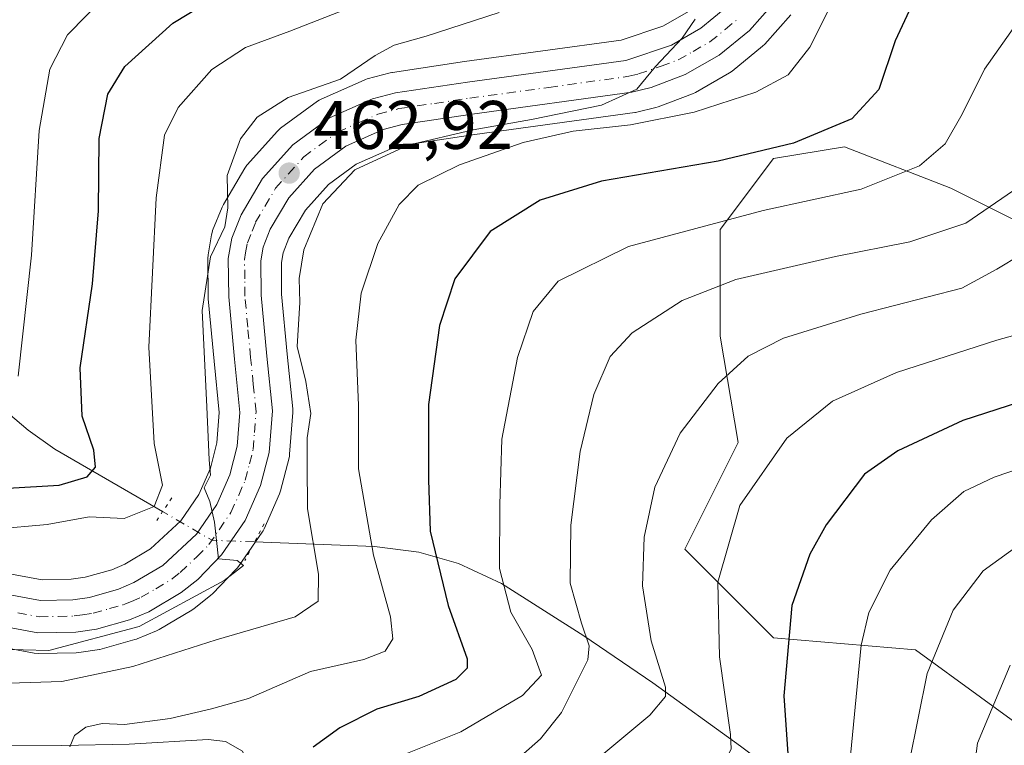
# Model space of a CAD drawing. Units: metres. Extents: x 616970 to 620401, y 4771076 to 4773448.
# Drawn here: x 619748 to 619892, y 4772100 to 4772206 of the extents above; entities that cross this region are included whole.
import ezdxf

# ---------------------------------------------------------------- set-up
doc = ezdxf.new("R2010")
doc.units = ezdxf.units.M
doc.header["$MEASUREMENT"] = 0
doc.linetypes.add('DGN Style 4', pattern=[2.6384748266838614, 1.318413404963828, -0.6592067024819142, 0.001648016756204785, -0.6592067024819142])
doc.linetypes.add('DGN Style 5', pattern=[1.1536117293433497, 0.4944050268614355, -0.6592067024819142])
for name, color, linetype, lineweight in [('Arbolado forestal CxS', 92, 'Continuous', 0), ('Camino Cxs', 7, 'Continuous', 0), ('Carretera de calzada única Cxs', 7, 'Continuous', 13), ('Carretera de calzada única eje', 7, 'DGN Style 4', 0), ('Corriente natural lineal', 142, 'Continuous', 13), ('Corriente natural lineal oculto', 9, 'DGN Style 4', 13), ('Curva de nivel maestra', 30, 'Continuous', 30), ('Curva de nivel normal', 30, 'Continuous', 0), ('Núcleo urbano CxS', 7, 'Continuous', 0), ('Pastizal CxS', 92, 'Continuous', 0), ('Puente lineal', 2, 'DGN Style 5', 0), ('Punto de cota en terreno', 7, 'Continuous', 0), ('Rótulo de punto de cota en terreno', 7, 'Continuous', 0)]:
    doc.layers.add(name, color=color, linetype=linetype, lineweight=lineweight)
doc.styles.add('Style-Arial', font='txt')

# ---------------------------------------------------------------- blocks, each defined once
blk = doc.blocks.new('*U13')
at = {"layer": 'Arbolado forestal CxS', "color": 92, "linetype": 'Continuous', "lineweight": 0}
for points in [[(619896.0399000002, 4772175.260500001, 486.554999999993), (619883.9534999998, 4772181.303900001, 480.8105999999971), (619868.4139, 4772187.347300001, 475.1052999999956), (619858.0538999997, 4772185.6209, 474.3460000000051), (619850.2839000003, 4772175.2609, 479.3025000000052), (619850.2836999996, 4772159.721100001, 486.5852000000014), (619852.8737000005, 4772144.181500001, 491.8285999999935), (619845.1037, 4772128.6415, 491.5801000000066), (619858.0531000001, 4772115.6919, 498.0847000000067), (619878.7726999996, 4772113.9649, 507.6484000000055), (619897.7659, 4772100.151500001, 518.2602000000043)], [(619743.8107000003, 4772114.642700001, 458.678899999999), (619750.0998999998, 4772113.449300001, 459.0200999999943), (619750.6699000001, 4772113.4005, 459.0547999999981), (619756.2297, 4772113.510700001, 459.7440999999963), (619756.6123000003, 4772113.5429, 459.7989999999991), (619759.6322999997, 4772113.992900001, 460.0644999999931), (619759.7111000001, 4772114.005700001, 460.0697999999975), (619760.0062999995, 4772114.0733, 460.0813000000053), (619764.8163000002, 4772115.433300001, 460.2494000000006), (619765.0261000004, 4772115.5011, 460.2543000000006), (619765.1580999997, 4772115.5527, 460.2523999999976), (619767.9781, 4772116.7327, 460.0982999999979), (619768.3367, 4772116.911699999, 460.0620000000054), (619773.1133000003, 4772119.751499999, 460.1555999999982), (619773.4420999996, 4772119.9779, 460.1692000000039), (619775.8421, 4772121.877900001, 459.9992000000057), (619775.9084999999, 4772121.9319, 459.9885000000068), (619776.1253000004, 4772122.133099999, 459.9434000000037), (619779.6052999999, 4772125.6931, 460.0899999999965), (619779.7583, 4772125.8617, 460.0973999999987), (619779.9332999998, 4772126.0921, 460.103099999993), (619783.3932999996, 4772131.132099999, 460.5767000000051), (619783.5181, 4772131.3301, 460.6165000000037), (619783.6621000003, 4772131.613299999, 460.664300000004), (619785.9121000003, 4772136.683300001, 461.4842000000062), (619785.9890999999, 4772136.874100001, 461.5121000000072), (619786.0755000003, 4772137.1527, 461.5461000000069), (619787.3154999996, 4772141.9727, 461.8923000000068), (619787.3645000001, 4772142.199100001, 461.902900000001), (619787.4008999999, 4772142.484300001, 461.9109000000026), (619787.8809000002, 4772148.574300001, 462.7234999999928), (619787.8901000004, 4772148.8101, 462.7559999999939), (619787.8744999999, 4772149.1161, 462.7814000000071), (619787.0557000004, 4772157.1043, 463.3111999999965), (619786.2289000005, 4772165.843699999, 462.9688000000024), (619786.1920999996, 4772170.4475, 462.9220999999961), (619786.4341000002, 4772171.8643, 462.9324000000051), (619787.2821000004, 4772173.996099999, 462.9940999999963), (619789.7115000002, 4772178.1173, 463.3847999999998), (619793.0719, 4772181.8519, 463.4640000000073), (619797.1321, 4772184.819300001, 463.9872000000032), (619802.0824999996, 4772187.022500001, 463.7354999999953), (619804.4276999999, 4772187.647299999, 463.8898999999947), (619814.4530999997, 4772189.130100001, 465.2851999999984), (619837.7972999997, 4772192.3279, 466.218399999998), (619837.9111000003, 4772192.345699999, 466.2069999999949), (619838.1127000004, 4772192.388499999, 466.1766999999964), (619840.8926999997, 4772193.078500001, 466.0332999999956), (619841.2159000002, 4772193.178500001, 466.0200999999943), (619846.2357000001, 4772195.085700001, 466.0913), (619846.6590999998, 4772195.285700001, 466.0754000000015), (619851.6145000001, 4772198.118899999, 465.6144000000059), (619852.0153000001, 4772198.394500001, 465.6350999999996), (619856.4619000005, 4772202.018300001, 465.9409000000014), (619856.7889, 4772202.333100001, 465.9100999999937), (619860.5888999999, 4772206.5931, 466.4475999999996)], [(619845.7346999999, 4772207.1207, 464.2918000000063), (619841.9077000003, 4772204.931299999, 463.6111999999994), (619835.8157000003, 4772202.894500001, 463.3065999999963), (619812.9266999997, 4772199.770099999, 461.6690999999992), (619802.4093000004, 4772198.2075, 460.5972000000039), (619802.3290999997, 4772198.194499999, 460.5866999999998), (619802.0777000004, 4772198.138900001, 460.5632999999943), (619798.7377000004, 4772197.2489, 460.242499999993), (619798.4841, 4772197.1691, 460.2206000000006), (619798.2921000002, 4772197.091700001, 460.2139000000025), (619792.0120999999, 4772194.301700001, 460.2217999999993), (619791.7301000003, 4772194.158100001, 460.216499999995), (619791.4634999996, 4772193.9847, 460.2321999999986), (619786.0834999997, 4772190.0647, 460.3179999999993), (619785.9216999998, 4772189.938300001, 460.3123999999953), (619785.6161000002, 4772189.6425, 460.3221000000049), (619781.2061000001, 4772184.7225, 459.9826999999932), (619781.1419000002, 4772184.648499999, 459.9691000000021), (619780.8535000002, 4772184.239900001, 459.9257000000071), (619777.7276999997, 4772178.920100001, 459.0755000000063), (619777.5380999995, 4772178.5327, 459.0194999999949), (619776.1580999997, 4772175.112700001, 458.6303999999946), (619776.1211000001, 4772175.016100001, 458.6196000000054), (619775.9842999997, 4772174.503699999, 458.5975000000035), (619775.4830999998, 4772171.576500001, 458.5987000000023), (619775.4401000004, 4772171.054099999, 458.6122999999934), (619775.5003000004, 4772165.408100001, 458.9088000000047), (619775.5131000001, 4772165.1611, 458.9158000000025), (619776.3642999995, 4772156.0485, 459.483699999997), (619777.1281000003, 4772148.5557, 459.6588000000047), (619776.7799000005, 4772144.146299999, 459.1652000000031), (619775.8268999998, 4772140.448899999, 458.3502000000008), (619774.1299000002, 4772136.6193, 457.2767000000022), (619771.4933000002, 4772132.7797, 456.5868000000046), (619767.0817, 4772128.6657, 457.1478999999963), (619763.3158999998, 4772126.434699999, 457.9333000000043), (619761.4234999996, 4772125.635700001, 457.9823999999935), (619757.5641000001, 4772124.540899999, 457.9511000000057), (619755.5137, 4772124.2455, 457.8029999999999), (619751.2770999996, 4772124.156099999, 457.4532999999938), (619746.2647000002, 4772125.094699999, 456.9133000000002)]]:
    blk.add_polyline3d(points, dxfattribs=at)
blk = doc.blocks.new('*U19')
at = {"layer": 'Pastizal CxS', "color": 92, "linetype": 'Continuous', "lineweight": 0}
blk.add_polyline3d([(619897.7659, 4772100.151500001, 518.2602000000043), (619878.7726999996, 4772113.9649, 507.6484000000055), (619858.0531000001, 4772115.6919, 498.0847000000067), (619845.1037, 4772128.6415, 491.5801000000066), (619852.8737000005, 4772144.181500001, 491.8285999999935), (619850.2836999996, 4772159.721100001, 486.5852000000014), (619850.2839000003, 4772175.2609, 479.3025000000052), (619858.0538999997, 4772185.6209, 474.3460000000051), (619868.4139, 4772187.347300001, 475.1052999999956), (619883.9534999998, 4772181.303900001, 480.8105999999971), (619896.0399000002, 4772175.260500001, 486.554999999993)], dxfattribs=at)
blk = doc.blocks.new('5PATER')
at = {"layer": 'Punto de cota en terreno', "linetype": 'Continuous', "lineweight": 0}
h = blk.add_hatch(color=51, dxfattribs=at)
edge = h.paths.add_edge_path()
edge.add_ellipse((0, 0), major_axis=(-0.1095731443231308, -0.1110710700762829), ratio=0.9994222409660322, start_angle=0, end_angle=360)

msp = doc.modelspace()

# ---------------------------------------------------------------- linework, layer by layer
at = {"layer": 'Arbolado forestal CxS', "color": 92, "linetype": 'Continuous', "lineweight": 0}
for points in [[(619746.2647000002, 4772125.094699999, 456.9133000000002), (619751.2770999996, 4772124.156099999, 457.4532999999938), (619755.5137, 4772124.2455, 457.8029999999999), (619757.5641000001, 4772124.540899999, 457.9511000000057), (619761.4234999996, 4772125.635700001, 457.9823999999935), (619763.3158999998, 4772126.434699999, 457.9333000000043), (619767.0817, 4772128.6657, 457.1478999999963), (619771.4933000002, 4772132.7797, 456.5868000000046), (619774.1299000002, 4772136.6193, 457.2767000000022), (619775.8268999998, 4772140.448899999, 458.3502000000008), (619776.7799000005, 4772144.146299999, 459.1652000000031), (619777.1281000003, 4772148.5557, 459.6588000000047), (619776.3642999995, 4772156.0485, 459.483699999997), (619775.5131000001, 4772165.1611, 458.9158000000025), (619775.5003000004, 4772165.408100001, 458.9088000000047), (619775.4401000004, 4772171.054099999, 458.6122999999934), (619775.4830999998, 4772171.576500001, 458.5987000000023), (619775.9842999997, 4772174.503699999, 458.5975000000035), (619776.1211000001, 4772175.016100001, 458.6196000000054), (619776.1580999997, 4772175.112700001, 458.6303999999946), (619777.5380999995, 4772178.5327, 459.0194999999949), (619777.7276999997, 4772178.920100001, 459.0755000000063), (619780.8535000002, 4772184.239900001, 459.9257000000071), (619781.1419000002, 4772184.648499999, 459.9691000000021), (619781.2061000001, 4772184.7225, 459.9826999999932), (619785.6161000002, 4772189.6425, 460.3221000000049), (619785.9216999998, 4772189.938300001, 460.3123999999953), (619786.0834999997, 4772190.0647, 460.3179999999993), (619791.4634999996, 4772193.9847, 460.2321999999986), (619791.7301000003, 4772194.158100001, 460.216499999995), (619792.0120999999, 4772194.301700001, 460.2217999999993), (619798.2921000002, 4772197.091700001, 460.2139000000025), (619798.4841, 4772197.1691, 460.2206000000006), (619798.7377000004, 4772197.2489, 460.242499999993), (619802.0777000004, 4772198.138900001, 460.5632999999943), (619802.3290999997, 4772198.194499999, 460.5866999999998), (619802.4093000004, 4772198.2075, 460.5972000000039), (619812.9266999997, 4772199.770099999, 461.6690999999992), (619835.8157000003, 4772202.894500001, 463.3065999999963), (619841.9077000003, 4772204.931299999, 463.6111999999994), (619845.7346999999, 4772207.1207, 464.2918000000063)], [(619743.8107000003, 4772114.642700001, 458.678899999999), (619750.0998999998, 4772113.449300001, 459.0200999999943), (619750.6699000001, 4772113.4005, 459.0547999999981), (619756.2297, 4772113.510700001, 459.7440999999963), (619756.6123000003, 4772113.5429, 459.7989999999991), (619759.6322999997, 4772113.992900001, 460.0644999999931), (619759.7111000001, 4772114.005700001, 460.0697999999975), (619760.0062999995, 4772114.0733, 460.0813000000053), (619764.8163000002, 4772115.433300001, 460.2494000000006), (619765.0261000004, 4772115.5011, 460.2543000000006), (619765.1580999997, 4772115.5527, 460.2523999999976), (619767.9781, 4772116.7327, 460.0982999999979), (619768.3367, 4772116.911699999, 460.0620000000054), (619773.1133000003, 4772119.751499999, 460.1555999999982), (619773.4420999996, 4772119.9779, 460.1692000000039), (619775.8421, 4772121.877900001, 459.9992000000057), (619775.9084999999, 4772121.9319, 459.9885000000068), (619776.1253000004, 4772122.133099999, 459.9434000000037), (619779.6052999999, 4772125.6931, 460.0899999999965), (619779.7583, 4772125.8617, 460.0973999999987), (619779.9332999998, 4772126.0921, 460.103099999993), (619783.3932999996, 4772131.132099999, 460.5767000000051), (619783.5181, 4772131.3301, 460.6165000000037), (619783.6621000003, 4772131.613299999, 460.664300000004), (619785.9121000003, 4772136.683300001, 461.4842000000062), (619785.9890999999, 4772136.874100001, 461.5121000000072), (619786.0755000003, 4772137.1527, 461.5461000000069), (619787.3154999996, 4772141.9727, 461.8923000000068), (619787.3645000001, 4772142.199100001, 461.902900000001), (619787.4008999999, 4772142.484300001, 461.9109000000026), (619787.8809000002, 4772148.574300001, 462.7234999999928), (619787.8901000004, 4772148.8101, 462.7559999999939), (619787.8744999999, 4772149.1161, 462.7814000000071), (619787.0557000004, 4772157.1043, 463.3111999999965), (619786.2289000005, 4772165.843699999, 462.9688000000024), (619786.1920999996, 4772170.4475, 462.9220999999961), (619786.4341000002, 4772171.8643, 462.9324000000051), (619787.2821000004, 4772173.996099999, 462.9940999999963), (619789.7115000002, 4772178.1173, 463.3847999999998), (619793.0719, 4772181.8519, 463.4640000000073), (619797.1321, 4772184.819300001, 463.9872000000032), (619802.0824999996, 4772187.022500001, 463.7354999999953), (619804.4276999999, 4772187.647299999, 463.8898999999947), (619814.4530999997, 4772189.130100001, 465.2851999999984), (619837.7972999997, 4772192.3279, 466.218399999998), (619837.9111000003, 4772192.345699999, 466.2069999999949), (619838.1127000004, 4772192.388499999, 466.1766999999964), (619840.8926999997, 4772193.078500001, 466.0332999999956), (619841.2159000002, 4772193.178500001, 466.0200999999943), (619846.2357000001, 4772195.085700001, 466.0913), (619846.6590999998, 4772195.285700001, 466.0754000000015), (619851.6145000001, 4772198.118899999, 465.6144000000059), (619852.0153000001, 4772198.394500001, 465.6350999999996), (619856.4619000005, 4772202.018300001, 465.9409000000014), (619856.7889, 4772202.333100001, 465.9100999999937), (619860.5888999999, 4772206.5931, 466.4475999999996)], [(619896.0399000002, 4772175.260500001, 486.554999999993), (619883.9534999998, 4772181.303900001, 480.8105999999971), (619868.4139, 4772187.347300001, 475.1052999999956), (619858.0538999997, 4772185.6209, 474.3460000000051), (619850.2839000003, 4772175.2609, 479.3025000000052), (619850.2836999996, 4772159.721100001, 486.5852000000014), (619852.8737000005, 4772144.181500001, 491.8285999999935), (619845.1037, 4772128.6415, 491.5801000000066), (619858.0531000001, 4772115.6919, 498.0847000000067), (619878.7726999996, 4772113.9649, 507.6484000000055), (619897.7659, 4772100.151500001, 518.2602000000043)]]:
    msp.add_polyline3d(points, dxfattribs=at)
at = {"layer": 'Camino Cxs', "color": 7, "linetype": 'Continuous', "lineweight": 0}
msp.add_polyline3d([(619745.8800999997, 4772100.030099999, 482.0120000000024), (619754.0701000001, 4772099.960100001, 489.7173000000039), (619763.9700999996, 4772100.200099999, 496.5166999999929), (619775.5201000003, 4772100.880100001, 489.0673999999999), (619778.0301000001, 4772100.5601, 486.7617000000028), (619780.5401, 4772099.1501, 487.8562999999995), (619781.4600999998, 4772096.970100001, 487.5246000000043), (619780.4401000004, 4772093.9001, 482.0666999999958), (619776.1501000002, 4772089.690099999, 481.5911000000052), (619773.8701, 4772088.220100001, 484.1535000000004), (619757.5000999998, 4772081.470100001, 482.8320999999996), (619745.1300999997, 4772073.540100001, 492.7850999999937)], dxfattribs=at)
msp.add_polyline3d([(619745.8800999997, 4772100.030099999, 482.0120000000024), (619754.0701000001, 4772099.960100001, 489.7173000000039), (619763.9700999996, 4772100.200099999, 496.5166999999929), (619775.5201000003, 4772100.880100001, 489.0673999999999), (619778.0301000001, 4772100.5601, 486.7617000000028), (619780.5401, 4772099.1501, 487.8562999999995), (619781.4600999998, 4772096.970100001, 487.5246000000043), (619780.4401000004, 4772093.9001, 482.0666999999958), (619776.1501000002, 4772089.690099999, 481.5911000000052), (619773.8701, 4772088.220100001, 484.1535000000004), (619757.5000999998, 4772081.470100001, 482.8320999999996), (619745.1300999997, 4772073.540100001, 492.7850999999937)], dxfattribs=at)
at = {"layer": 'Carretera de calzada única Cxs', "color": 7, "linetype": 'Continuous', "lineweight": 13}
for points in [[(619858.3501000004, 4772208.590100001, 476.172000000006), (619854.5500999996, 4772204.3301, 469.7228999999934), (619850.1201, 4772200.720100001, 468.3107000000019), (619845.1700999998, 4772197.890100001, 471.5391999999993), (619840.1700999998, 4772195.9901, 472.9808000000049), (619837.3901000004, 4772195.300100001, 472.1603999999934), (619814.0301000001, 4772192.100099999, 468.6435000000056), (619803.8201000001, 4772190.590100001, 469.3874000000069), (619801.0800999999, 4772189.860099999, 469.0826999999991), (619795.6201, 4772187.4301, 466.1270999999979), (619791.0500999996, 4772184.090100001, 467.6907999999967), (619787.2801000001, 4772179.9001, 471.2783000000054), (619784.5800999999, 4772175.3201, 475.4383999999991), (619783.5301000001, 4772172.6801, 477.2483999999968), (619783.1901000004, 4772170.690099999, 476.8120999999956), (619783.2301000003, 4772165.690099999, 477.1772000000056), (619784.0701000001, 4772156.8101, 481.0715999999957), (619784.8901000004, 4772148.8101, 471.9253000000026), (619784.4101, 4772142.720100001, 466.4201999999932), (619783.1700999998, 4772137.9001, 463.8203000000067), (619780.9200999998, 4772132.8301, 461.1426999999967), (619777.4600999998, 4772127.790100001, 462.266300000003), (619773.9801000003, 4772124.2301, 466.3534999999974), (619771.5800999999, 4772122.3301, 464.0708000000013), (619766.8201000001, 4772119.5001, 466.3228999999993), (619764.0000999998, 4772118.3201, 467.6300000000047), (619759.1901000004, 4772116.960100001, 467.547000000006), (619756.1700999998, 4772116.5101, 466.997000000003), (619750.6401000004, 4772116.4001, 464.2676999999967), (619744.3701, 4772117.590100001, 460.7452999999951)], [(619858.3501000004, 4772208.590100001, 476.172000000006), (619854.5500999996, 4772204.3301, 469.7228999999934), (619850.1201, 4772200.720100001, 468.3107000000019), (619845.1700999998, 4772197.890100001, 471.5391999999993), (619840.1700999998, 4772195.9901, 472.9808000000049), (619837.3901000004, 4772195.300100001, 472.1603999999934), (619814.0301000001, 4772192.100099999, 468.6435000000056), (619803.8201000001, 4772190.590100001, 469.3874000000069), (619801.0800999999, 4772189.860099999, 469.0826999999991), (619795.6201, 4772187.4301, 466.1270999999979), (619791.0500999996, 4772184.090100001, 467.6907999999967), (619787.2801000001, 4772179.9001, 471.2783000000054), (619784.5800999999, 4772175.3201, 475.4383999999991), (619783.5301000001, 4772172.6801, 477.2483999999968), (619783.1901000004, 4772170.690099999, 476.8120999999956), (619783.2301000003, 4772165.690099999, 477.1772000000056), (619784.0701000001, 4772156.8101, 481.0715999999957), (619784.8901000004, 4772148.8101, 471.9253000000026), (619784.4101, 4772142.720100001, 466.4201999999932), (619783.1700999998, 4772137.9001, 463.8203000000067), (619780.9200999998, 4772132.8301, 461.1426999999967), (619777.4600999998, 4772127.790100001, 462.266300000003), (619773.9801000003, 4772124.2301, 466.3534999999974), (619771.5800999999, 4772122.3301, 464.0708000000013), (619766.8201000001, 4772119.5001, 466.3228999999993), (619764.0000999998, 4772118.3201, 467.6300000000047), (619759.1901000004, 4772116.960100001, 467.547000000006), (619756.1700999998, 4772116.5101, 466.997000000003), (619750.6401000004, 4772116.4001, 464.2676999999967), (619744.3701, 4772117.590100001, 460.7452999999951)], [(619745.5301000001, 4772122.1801, 457.8561999999947), (619751.0301000001, 4772121.1501, 458.8984999999957), (619755.7600999996, 4772121.2501, 459.5268999999971), (619758.1901000004, 4772121.600099999, 459.5534000000043), (619762.4200999998, 4772122.800100001, 458.9418000000006), (619764.6700999998, 4772123.7501, 459.1689000000042), (619768.8901000004, 4772126.2501, 460.1330000000017), (619773.7801000001, 4772130.8101, 461.6150999999954), (619776.7600999996, 4772135.1501, 461.1527999999962), (619778.6700999998, 4772139.460100001, 461.1837999999989), (619779.7500999998, 4772143.6501, 461.5963999999949), (619780.1401000004, 4772148.590100001, 463.5449999999983), (619779.3501000004, 4772156.340100001, 471.4426999999997), (619778.5000999998, 4772165.440099999, 473.4281999999948), (619778.4401000004, 4772171.0701, 479.1652000000031), (619778.9401000004, 4772173.9901, 479.8267000000051), (619780.3201000001, 4772177.4101, 476.8359000000055), (619783.4401000004, 4772182.720100001, 472.1998000000021), (619787.8501000004, 4772187.640100001, 472.4272999999957), (619793.2301000003, 4772191.5601, 468.3947000000044), (619799.5100999996, 4772194.350099999, 472.4912999999942), (619802.8501000004, 4772195.2401, 473.2416999999987), (619813.3501000004, 4772196.800100001, 465.7341000000015), (619836.5000999998, 4772199.960100001, 467.520399999994), (619843.1401000004, 4772202.1801, 465.3847999999998), (619847.4401000004, 4772204.640100001, 467.5675000000047), (619851.2600999996, 4772207.7601, 472.6462000000029)], [(619745.5301000001, 4772122.1801, 457.8561999999947), (619751.0301000001, 4772121.1501, 458.8984999999957), (619755.7600999996, 4772121.2501, 459.5268999999971), (619758.1901000004, 4772121.600099999, 459.5534000000043), (619762.4200999998, 4772122.800100001, 458.9418000000006), (619764.6700999998, 4772123.7501, 459.1689000000042), (619768.8901000004, 4772126.2501, 460.1330000000017), (619773.7801000001, 4772130.8101, 461.6150999999954), (619776.7600999996, 4772135.1501, 461.1527999999962), (619778.6700999998, 4772139.460100001, 461.1837999999989), (619779.7500999998, 4772143.6501, 461.5963999999949), (619780.1401000004, 4772148.590100001, 463.5449999999983), (619779.3501000004, 4772156.340100001, 471.4426999999997), (619778.5000999998, 4772165.440099999, 473.4281999999948), (619778.4401000004, 4772171.0701, 479.1652000000031), (619778.9401000004, 4772173.9901, 479.8267000000051), (619780.3201000001, 4772177.4101, 476.8359000000055), (619783.4401000004, 4772182.720100001, 472.1998000000021), (619787.8501000004, 4772187.640100001, 472.4272999999957), (619793.2301000003, 4772191.5601, 468.3947000000044), (619799.5100999996, 4772194.350099999, 472.4912999999942), (619802.8501000004, 4772195.2401, 473.2416999999987), (619813.3501000004, 4772196.800100001, 465.7341000000015), (619836.5000999998, 4772199.960100001, 467.520399999994), (619843.1401000004, 4772202.1801, 465.3847999999998), (619847.4401000004, 4772204.640100001, 467.5675000000047), (619851.2600999996, 4772207.7601, 472.6462000000029)]]:
    msp.add_polyline3d(points, dxfattribs=at)
at = {"layer": 'Carretera de calzada única eje', "color": 7, "linetype": 'DGN Style 4', "lineweight": 0}
msp.add_polyline3d([(619747.6901000004, 4772119.360099999, 458.8945999999996), (619750.8201000001, 4772118.7601, 460.5194999999949), (619753.6001000004, 4772118.8301, 461.4766999999993), (619755.9600999998, 4772118.880100001, 461.9869999999937), (619757.1700999998, 4772119.0601, 462.0779999999941), (619758.6901000004, 4772119.270099999, 462.6735000000045), (619761.1001000004, 4772119.960100001, 463.0420000000013), (619763.2100999998, 4772120.5601, 462.8383999999933), (619764.3201000001, 4772121.020099999, 462.2017000000051), (619765.7301000003, 4772121.610099999, 461.2342000000062), (619767.8501000004, 4772122.860099999, 459.7988999999943), (619770.2301000003, 4772124.290100001, 461.4343999999983), (619771.4200999998, 4772125.2401, 461.5696999999927), (619773.8701, 4772127.5101, 460.6578000000009), (619775.6201, 4772129.300100001, 461.4394999999931), (619777.1001000004, 4772131.470100001, 461.0243000000046), (619778.8300999999, 4772133.9901, 460.9324000000051), (619779.9600999998, 4772136.5101, 461.5385999999999), (619780.9200999998, 4772138.6801, 461.9823999999935), (619781.5301000001, 4772141.090100001, 462.2311999999947), (619782.0701000001, 4772143.1801, 462.5651999999973), (619782.2600999996, 4772145.6601, 462.9146000000038), (619782.5100999996, 4772148.690099999, 465.4697000000015), (619782.1001000004, 4772152.690099999, 472.1535000000004), (619781.7100999998, 4772156.5801, 476.9750000000058), (619781.2801000001, 4772161.0101, 476.6162999999942), (619780.8701, 4772165.5701, 475.4386999999988), (619780.8501000004, 4772168.0701, 475.7937999999995), (619780.8201000001, 4772170.880100001, 477.6873999999953), (619780.9801000003, 4772171.880100001, 478.2495999999956), (619781.2301000003, 4772173.340100001, 477.9508999999962), (619781.9200999998, 4772175.050100001, 476.1398000000045), (619782.4401000004, 4772176.350099999, 474.5510999999969), (619783.8000999996, 4772178.6501, 473.3796000000002), (619785.3501000004, 4772181.3101, 470.9890000000014), (619787.2500999998, 4772183.4101, 468.6680999999954), (619789.4600999998, 4772185.860099999, 469.7073999999994), (619791.7301000003, 4772187.540100001, 468.7917000000016), (619794.4200999998, 4772189.5001, 467.8361000000005), (619797.5701000001, 4772190.9001, 469.2121000000043), (619800.3000999996, 4772192.100099999, 471.4670000000042), (619803.3300999999, 4772192.9101, 471.6445999999996), (619808.5701000001, 4772193.6801, 466.7127999999939), (619813.6901000004, 4772194.440099999, 467.0576000000001), (619825.2600999996, 4772196.020099999, 477.9226999999955), (619836.9401000004, 4772197.630100001, 468.2387000000017), (619838.3201000001, 4772197.970100001, 467.8390999999974), (619841.6401000004, 4772199.090100001, 468.7611999999936), (619844.1401000004, 4772200.040100001, 468.428700000004), (619846.3000999996, 4772201.2601, 467.4110999999976), (619848.7801000001, 4772202.6801, 466.3668000000035), (619851.0000999998, 4772204.4801, 468.6992999999929), (619852.9101, 4772206.050100001, 471.3607000000048)], dxfattribs=at)
at = {"layer": 'Corriente natural lineal', "color": 142, "linetype": 'Continuous', "lineweight": 13}
for points in [[(619768.8592999997, 4772134.108899999, 454.8727000000072), (619753.1300999997, 4772143.220100001, 446.0696999999927), (619749.2001, 4772145.9801, 444.4624999999942), (619743.6901000004, 4772150.670100001, 440.9861999999994), (619740.5301000001, 4772153.790100001, 439.2966000000015), (619735.8400999998, 4772159.100099999, 436.6756000000024), (619730.3501000004, 4772166.280099999, 433.3457000000053), (619725.0100999996, 4772173.950099999, 430.6699999999983), (619718.2401000002, 4772184.970100001, 427.2194000000018), (619713.9301000005, 4772193.390100001, 424.9628999999986), (619708.6001000004, 4772207.720100001, 421.9226999999955), (619708.3159999996, 4772208.409600001, 421.9204000000027)], [(619887.5401, 4772068.5801, 520.2188000000025), (619877.2801000001, 4772080.640100001, 509.5194000000047), (619874.1300999997, 4772083.7501, 507.4631999999983), (619869.0301000001, 4772088.020099999, 504.343399999998), (619853.2401000002, 4772099.890100001, 494.530899999998), (619840.4101, 4772109.1501, 488.1686999999947), (619830.3501000004, 4772115.9901, 483.9738000000071), (619818.3501000004, 4772123.620100001, 478.9602000000014), (619812.0601000005, 4772126.5601, 475.8791000000056), (619806.2701000003, 4772128.200099999, 473.0246000000043), (619799.7801000001, 4772129.0001, 469.2425999999978), (619782.2846999997, 4772129.6799, 460.273000000001)]]:
    msp.add_polyline3d(points, dxfattribs=at)
at = {"layer": 'Corriente natural lineal oculto', "color": 9, "linetype": 'DGN Style 4', "lineweight": 13, "extrusion": (-0.09305322135992207, 0.6439044273007644, 0.759426221891907), "elevation": 3015472.233793271, "flags": 128}
msp.add_lwpolyline([(-1295959.281679956, -3519200.011580907), (-1295953.1634571, -3519201.512979403), (-1295946.627783715, -3519208.31215656)], dxfattribs=at)
at = {"layer": 'Curva de nivel maestra', "color": 30, "linetype": 'Continuous', "lineweight": 30, "flags": 128}
for points, elevation in [([(619746.2699999996, 4772137.540100001), (619753.75, 4772137.960100001), (619757.8399999999, 4772139.190099999), (619759.0700000003, 4772140.620100001), (619758.7999999998, 4772143.0801), (619757.0899999999, 4772148.030099999), (619756.8099999996, 4772155.090100001), (619758.6200000001, 4772167.3301), (619759.5, 4772178.020099999), (619759.5999999996, 4772188.5801), (619760.8499999996, 4772195.040100001), (619763.3300000001, 4772199.0801), (619770.3399999999, 4772205.370100001), (619779.4299999997, 4772210.9101)], 450), ([(619878.2199999997, 4772207.9301), (619875.7999999998, 4772202.8201), (619873.4299999997, 4772195.720100001), (619869.5099999999, 4772191.450099999), (619860.9800000006, 4772187.890100001), (619849.9600000001, 4772185.2401), (619832.9600000001, 4772182.340100001), (619823.9800000006, 4772179.5801), (619816.7000000002, 4772174.970100001), (619811.5099999999, 4772168.090100001), (619809.2699999996, 4772161.290100001), (619807.7000000002, 4772149.7601), (619807.6799999997, 4772138.7401), (619807.9199999999, 4772131.2401), (619810.5300000003, 4772120.4001), (619813.3399999999, 4772112.610099999), (619813.3399999999, 4772111.280099999), (619811.6600000003, 4772109.610099999), (619806.2699999996, 4772107.140100001), (619800.1100000005, 4772105.290100001), (619794.7199999997, 4772102.5801), (619790.8499999996, 4772099.7401)], 475), ([(619900.75, 4772152.2501), (619885.7000000002, 4772147.420100001), (619876.2199999997, 4772142.9801), (619871.3200000003, 4772139.5801), (619865.7300000006, 4772132.200099999), (619863.3399999999, 4772127.890100001), (619860.7300000006, 4772120.4001), (619859.54, 4772107.2401), (619860.1600000003, 4772098.7501), (619859.9000000004, 4772095.1801), (619858.0999999996, 4772091.9901), (619854.6299999999, 4772089.600099999), (619849.1100000005, 4772087.390100001), (619843.7300000006, 4772083.210100001), (619835.4100000003, 4772073.520099999), (619824.3300000001, 4772063.210100001), (619817.9600000001, 4772059.210100001), (619811.5300000003, 4772057.090100001), (619804.6200000001, 4772055.6601), (619797.79, 4772054.0801), (619782.9000000004, 4772050.8301), (619754.7300000006, 4772042.3101), (619742.8799999999, 4772037.880100001)], 500)]:
    msp.add_lwpolyline(points, dxfattribs=dict(at, elevation=elevation))
at = {"layer": 'Curva de nivel normal', "color": 30, "linetype": 'Continuous', "lineweight": 0, "flags": 128}
for points, elevation in [([(619747.7400000002, 4772153.880000001), (619749.7000000002, 4772171.52), (619750.8499999996, 4772189.720000001), (619752.3700000001, 4772198.67), (619754.9699999997, 4772203.67), (619760.6600000003, 4772209.539999999), (619768.8499999996, 4772215.359999999), (619778.0700000003, 4772219.76), (619786.4800000006, 4772222.16), (619793.6900000004, 4772225.210000001), (619797.7400000002, 4772227.91), (619798.4800000006, 4772229.99), (619797.0800000001, 4772232.060000001), (619794.5, 4772237.15), (619791.6100000005, 4772247.720000001), (619790.4800000006, 4772259.890000001)], 445), ([(619744.3099999996, 4772131.539999999), (619751.9800000006, 4772132.25), (619758.1299999999, 4772133.359999999), (619763.2400000002, 4772133.100000001), (619767.6200000001, 4772134.880000001), (619768.8200000003, 4772137.99), (619767.6299999999, 4772144.07), (619766.8300000001, 4772158.119999999), (619767.8899999997, 4772179.91), (619769.1200000001, 4772189.050000001), (619771.1100000005, 4772193.07), (619776.0499999998, 4772198.609999999), (619780.9400000004, 4772201.83), (619787.4100000003, 4772204.199999999), (619797.6600000003, 4772208.189999999)], 455), ([(619817.9900000002, 4772206.939999999), (619807.3200000003, 4772203.49), (619802.6500000004, 4772202.17), (619799.8700000001, 4772200.65), (619794.8399999999, 4772197.220000001), (619787.1900000004, 4772194.52), (619782.6399999997, 4772191.680000001), (619780.2100000001, 4772188.5), (619778.2999999998, 4772183.16), (619778.4000000004, 4772178.42), (619777.9199999999, 4772175.65), (619775.8700000001, 4772171.310000001), (619774.6500000004, 4772163.480000001), (619775.3099999996, 4772149.42), (619775.6299999999, 4772141.689999999), (619775.8600000005, 4772139.439999999), (619774.9199999999, 4772137.58), (619775.7599999999, 4772135.57), (619776.4199999999, 4772132.57), (619777.0199999996, 4772127.24), (619779.7400000002, 4772127), (619780.6799999997, 4772126.26), (619777.8600000005, 4772124.07), (619765.4199999999, 4772117.34), (619752.25, 4772113.869999999), (619740.9299999997, 4772114.119999999)], 460), ([(619755.29, 4772099.800000001), (619755.9900000002, 4772101.430000001), (619757.6299999999, 4772102.65), (619760.0499999998, 4772103.180000001), (619763.2800000003, 4772103.060000001), (619769.9800000006, 4772103.939999999), (619775.9800000006, 4772105.34), (619781.3799999999, 4772106.83), (619790.4299999997, 4772110.800000001), (619798.2300000006, 4772112.539999999), (619801.3499999996, 4772113.730000001), (619802.4900000002, 4772115.57), (619802.1399999997, 4772118.779999999), (619799.6500000004, 4772127.76), (619797.4800000006, 4772140.359999999), (619797.4400000004, 4772149.600000001), (619797.0599999996, 4772159.119999999), (619797.8300000001, 4772165.99), (619800.29, 4772173.25), (619803.3799999999, 4772178.91), (619806.1500000004, 4772181.75), (619812.1900000004, 4772184.720000001), (619821.4900000002, 4772187.960000001), (619828.7800000003, 4772189.630000001), (619837.1500000004, 4772190.539999999), (619846.4800000006, 4772192.42), (619855.4699999997, 4772195.32), (619860.2100000001, 4772197.83), (619863.3799999999, 4772201.890000001), (619866.2199999997, 4772207.58)], 470), ([(619744.8499999996, 4772109.039999999), (619754.1500000004, 4772109.34), (619764.5199999996, 4772111.49), (619776.6600000003, 4772115.42), (619788.2199999997, 4772118.779999999), (619791.5499999998, 4772121.039999999), (619791.6100000005, 4772125), (619790.0099999999, 4772134.5), (619789.9400000004, 4772141.01), (619789.9500000002, 4772144.880000001), (619790.5, 4772148.42), (619789.7800000003, 4772153.100000001), (619788.4900000002, 4772158.189999999), (619788.8899999997, 4772164.640000001), (619788.8099999996, 4772168.140000001), (619789.4900000002, 4772172.300000001), (619792.2599999999, 4772179), (619796.9400000004, 4772183.980000001), (619804.7300000006, 4772187.560000001), (619814.2100000001, 4772189.84), (619822.7199999997, 4772191.32), (619832.9199999999, 4772193.439999999), (619838.0800000001, 4772195.77), (619840.8399999999, 4772199.07), (619844.7300000006, 4772203.210000001), (619846.6100000005, 4772205.949999999)], 465), ([(619803.6500000004, 4772098.460000001), (619812.4000000004, 4772101.960000001), (619821.3799999999, 4772107.26), (619824.1699999999, 4772110.27), (619822.8099999996, 4772113.980000001), (619819.7000000002, 4772119.460000001), (619818.0499999998, 4772125.82), (619818.0800000001, 4772135.130000001), (619818.4000000004, 4772144.66), (619820.6600000003, 4772156.58), (619822.9600000001, 4772163.33), (619826.5999999996, 4772167.76), (619836.8700000001, 4772172.82), (619856.5300000003, 4772178.039999999), (619870.8399999999, 4772181.15), (619879.3499999996, 4772184.58), (619883.1200000001, 4772187.779999999), (619885.5999999996, 4772192.119999999), (619888.8499999996, 4772198.680000001), (619893.6500000004, 4772205.430000001)], 480), ([(619820.3499999996, 4772097.720000001), (619824.0300000003, 4772100.960000001), (619827.1200000001, 4772104.82), (619830.9600000001, 4772112.5), (619831.1299999999, 4772114.550000001), (619830.0199999996, 4772117.83), (619828.3600000005, 4772123.67), (619828.4400000004, 4772132.119999999), (619829.8300000001, 4772142.9), (619831.8099999996, 4772151.210000001), (619834.1900000004, 4772156.76), (619837.4000000004, 4772160.210000001), (619844.7300000006, 4772164.92), (619852.54, 4772167.970000001), (619867.1200000001, 4772171.350000001), (619877.9600000001, 4772173.480000001), (619886.1200000001, 4772176.210000001), (619893.0999999996, 4772180.980000001)], 485), ([(619746, 4772059.59), (619764.4600000001, 4772063.720000001), (619786.8399999999, 4772068.57), (619801.75, 4772070.92), (619806.8200000003, 4772072.800000001), (619808.9400000004, 4772074.77), (619817.04, 4772084.640000001), (619825.4199999999, 4772092.02), (619831.54, 4772097.350000001), (619839.9800000006, 4772104.390000001), (619842.2800000003, 4772107.130000001), (619842.2800000003, 4772108.49), (619840.1900000004, 4772115.26), (619838.9199999999, 4772123.279999999), (619839.1799999997, 4772130.380000001), (619840.7199999997, 4772137.699999999), (619844.4400000004, 4772145.58), (619849.9600000001, 4772152.82), (619854.3300000001, 4772156.789999999), (619859.5199999996, 4772159.42), (619870.79, 4772162.9), (619885.5499999998, 4772166.74), (619890.6500000004, 4772169.49), (619894.2100000001, 4772171.630000001)], 490), ([(619899.6399999997, 4772161.609999999), (619890.6500000004, 4772159.109999999), (619875.9900000002, 4772154.4), (619866.6500000004, 4772150.210000001), (619859.9900000002, 4772144.84), (619853.1500000004, 4772135), (619849.9100000003, 4772123.83), (619850.1900000004, 4772112.9), (619851.7599999999, 4772101.57), (619851.8499999996, 4772099.49), (619850.8799999999, 4772097.4), (619843.2599999999, 4772094.51), (619838.2999999998, 4772091.289999999), (619830.6299999999, 4772083.730000001), (619821.4500000002, 4772072.66), (619814.0999999996, 4772066.359999999), (619805.3200000003, 4772063.359999999), (619793.3200000003, 4772061.75), (619784.9800000006, 4772059.84), (619774.3099999996, 4772057.27), (619744.9400000004, 4772048.430000001)], 495), ([(619901.2800000003, 4772142.869999999), (619890.2699999996, 4772139.130000001), (619885.8399999999, 4772137.060000001), (619881.1100000005, 4772132.9), (619875.0899999999, 4772125.59), (619871.9900000002, 4772119.41), (619870.8700000001, 4772114.640000001), (619869.0199999996, 4772095.52), (619868.0700000003, 4772088.980000001), (619866.3200000003, 4772086.060000001), (619863.3200000003, 4772083.92), (619855.3200000003, 4772078.980000001), (619843.6500000004, 4772067.75), (619836.6500000004, 4772062.15), (619831.7400000002, 4772059.180000001), (619825.6900000004, 4772054.4), (619820.2400000002, 4772051.710000001), (619808.3200000003, 4772047.52), (619789.4699999997, 4772043.619999999), (619761.4500000002, 4772035.470000001), (619746.5599999996, 4772029.550000001), (619740.0999999996, 4772025.039999999), (619731.9000000004, 4772017.76)], 505), ([(619737.9299999997, 4772010.57), (619748.9600000001, 4772019.449999999), (619761.9699999997, 4772026.380000001), (619773.8099999996, 4772030.949999999), (619794.7999999998, 4772037.57), (619805.54, 4772039.680000001), (619811.9100000003, 4772040.560000001), (619821.9199999999, 4772043.529999999), (619830.04, 4772047.289999999), (619836.4500000002, 4772051.99), (619843.0899999999, 4772056.189999999), (619849.4199999999, 4772059.76), (619853.9299999997, 4772063.789999999), (619857.1299999999, 4772067.859999999), (619862.1299999999, 4772072.600000001), (619867.4100000003, 4772076.230000001), (619873.4000000004, 4772079.34), (619876.1500000004, 4772082.060000001), (619877.1399999997, 4772087.380000001), (619877.8600000005, 4772097.449999999), (619880.4699999997, 4772110.51), (619884.3099999996, 4772119.74), (619888.6500000004, 4772125.480000001), (619894.6500000004, 4772129.789999999)], 510.0000000000001), ([(619760.1600000003, 4772014.930000001), (619775.7400000002, 4772022.029999999), (619797.8799999999, 4772029.100000001), (619810.4800000006, 4772032.189999999), (619826.2100000001, 4772037.130000001), (619833.7100000001, 4772041.32), (619836.9900000002, 4772045.16), (619842, 4772047.119999999), (619847.7000000002, 4772049.92), (619856.6600000003, 4772053.850000001), (619861.2300000006, 4772057.289999999), (619867.6200000001, 4772064.630000001), (619875.3200000003, 4772070.57), (619884.5899999999, 4772079.24), (619885.8600000005, 4772082.17), (619886.2599999999, 4772088.390000001), (619887.8399999999, 4772100.33), (619892.5899999999, 4772111.699999999)], 515)]:
    msp.add_lwpolyline(points, dxfattribs=dict(at, elevation=elevation))
at = {"layer": 'Núcleo urbano CxS', "color": 7, "linetype": 'Continuous', "lineweight": 0}
for points in [[(619746.2647000002, 4772125.094699999, 456.9133000000002), (619751.2770999996, 4772124.156099999, 457.4532999999938), (619755.5137, 4772124.2455, 457.8029999999999), (619757.5641000001, 4772124.540899999, 457.9511000000057), (619761.4234999996, 4772125.635700001, 457.9823999999935), (619763.3158999998, 4772126.434699999, 457.9333000000043), (619767.0817, 4772128.6657, 457.1478999999963), (619771.4933000002, 4772132.7797, 456.5868000000046), (619774.1299000002, 4772136.6193, 457.2767000000022), (619775.8268999998, 4772140.448899999, 458.3502000000008), (619776.7799000005, 4772144.146299999, 459.1652000000031), (619777.1281000003, 4772148.5557, 459.6588000000047), (619776.3642999995, 4772156.0485, 459.483699999997), (619775.5131000001, 4772165.1611, 458.9158000000025), (619775.5003000004, 4772165.408100001, 458.9088000000047), (619775.4401000004, 4772171.054099999, 458.6122999999934), (619775.4830999998, 4772171.576500001, 458.5987000000023), (619775.9842999997, 4772174.503699999, 458.5975000000035), (619776.1211000001, 4772175.016100001, 458.6196000000054), (619776.1580999997, 4772175.112700001, 458.6303999999946), (619777.5380999995, 4772178.5327, 459.0194999999949), (619777.7276999997, 4772178.920100001, 459.0755000000063), (619780.8535000002, 4772184.239900001, 459.9257000000071), (619781.1419000002, 4772184.648499999, 459.9691000000021), (619781.2061000001, 4772184.7225, 459.9826999999932), (619785.6161000002, 4772189.6425, 460.3221000000049), (619785.9216999998, 4772189.938300001, 460.3123999999953), (619786.0834999997, 4772190.0647, 460.3179999999993), (619791.4634999996, 4772193.9847, 460.2321999999986), (619791.7301000003, 4772194.158100001, 460.216499999995), (619792.0120999999, 4772194.301700001, 460.2217999999993), (619798.2921000002, 4772197.091700001, 460.2139000000025), (619798.4841, 4772197.1691, 460.2206000000006), (619798.7377000004, 4772197.2489, 460.242499999993), (619802.0777000004, 4772198.138900001, 460.5632999999943), (619802.3290999997, 4772198.194499999, 460.5866999999998), (619802.4093000004, 4772198.2075, 460.5972000000039), (619812.9266999997, 4772199.770099999, 461.6690999999992), (619835.8157000003, 4772202.894500001, 463.3065999999963), (619841.9077000003, 4772204.931299999, 463.6111999999994), (619845.7346999999, 4772207.1207, 464.2918000000063)], [(619746.2647000002, 4772125.094699999, 456.9133000000002), (619751.2770999996, 4772124.156099999, 457.4532999999938), (619755.5137, 4772124.2455, 457.8029999999999), (619757.5641000001, 4772124.540899999, 457.9511000000057), (619761.4234999996, 4772125.635700001, 457.9823999999935), (619763.3158999998, 4772126.434699999, 457.9333000000043), (619767.0817, 4772128.6657, 457.1478999999963), (619771.4933000002, 4772132.7797, 456.5868000000046), (619774.1299000002, 4772136.6193, 457.2767000000022), (619775.8268999998, 4772140.448899999, 458.3502000000008), (619776.7799000005, 4772144.146299999, 459.1652000000031), (619777.1281000003, 4772148.5557, 459.6588000000047), (619776.3642999995, 4772156.0485, 459.483699999997), (619775.5131000001, 4772165.1611, 458.9158000000025), (619775.5003000004, 4772165.408100001, 458.9088000000047), (619775.4401000004, 4772171.054099999, 458.6122999999934), (619775.4830999998, 4772171.576500001, 458.5987000000023), (619775.9842999997, 4772174.503699999, 458.5975000000035), (619776.1211000001, 4772175.016100001, 458.6196000000054), (619776.1580999997, 4772175.112700001, 458.6303999999946), (619777.5380999995, 4772178.5327, 459.0194999999949), (619777.7276999997, 4772178.920100001, 459.0755000000063), (619780.8535000002, 4772184.239900001, 459.9257000000071), (619781.1419000002, 4772184.648499999, 459.9691000000021), (619781.2061000001, 4772184.7225, 459.9826999999932), (619785.6161000002, 4772189.6425, 460.3221000000049), (619785.9216999998, 4772189.938300001, 460.3123999999953), (619786.0834999997, 4772190.0647, 460.3179999999993), (619791.4634999996, 4772193.9847, 460.2321999999986), (619791.7301000003, 4772194.158100001, 460.216499999995), (619792.0120999999, 4772194.301700001, 460.2217999999993), (619798.2921000002, 4772197.091700001, 460.2139000000025), (619798.4841, 4772197.1691, 460.2206000000006), (619798.7377000004, 4772197.2489, 460.242499999993), (619802.0777000004, 4772198.138900001, 460.5632999999943), (619802.3290999997, 4772198.194499999, 460.5866999999998), (619802.4093000004, 4772198.2075, 460.5972000000039), (619812.9266999997, 4772199.770099999, 461.6690999999992), (619835.8157000003, 4772202.894500001, 463.3065999999963), (619841.9077000003, 4772204.931299999, 463.6111999999994), (619845.7346999999, 4772207.1207, 464.2918000000063)], [(619860.5888999999, 4772206.5931, 466.4475999999996), (619856.7889, 4772202.333100001, 465.9100999999937), (619856.4619000005, 4772202.018300001, 465.9409000000014), (619852.0153000001, 4772198.394500001, 465.6350999999996), (619851.6145000001, 4772198.118899999, 465.6144000000059), (619846.6590999998, 4772195.285700001, 466.0754000000015), (619846.2357000001, 4772195.085700001, 466.0913), (619841.2159000002, 4772193.178500001, 466.0200999999943), (619840.8926999997, 4772193.078500001, 466.0332999999956), (619838.1127000004, 4772192.388499999, 466.1766999999964), (619837.9111000003, 4772192.345699999, 466.2069999999949), (619837.7972999997, 4772192.3279, 466.218399999998), (619814.4530999997, 4772189.130100001, 465.2851999999984), (619804.4276999999, 4772187.647299999, 463.8898999999947), (619802.0824999996, 4772187.022500001, 463.7354999999953), (619797.1321, 4772184.819300001, 463.9872000000032), (619793.0719, 4772181.8519, 463.4640000000073), (619789.7115000002, 4772178.1173, 463.3847999999998), (619787.2821000004, 4772173.996099999, 462.9940999999963), (619786.4341000002, 4772171.8643, 462.9324000000051), (619786.1920999996, 4772170.4475, 462.9220999999961), (619786.2289000005, 4772165.843699999, 462.9688000000024), (619787.0557000004, 4772157.1043, 463.3111999999965), (619787.8744999999, 4772149.1161, 462.7814000000071), (619787.8901000004, 4772148.8101, 462.7559999999939), (619787.8809000002, 4772148.574300001, 462.7234999999928), (619787.4008999999, 4772142.484300001, 461.9109000000026), (619787.3645000001, 4772142.199100001, 461.902900000001), (619787.3154999996, 4772141.9727, 461.8923000000068), (619786.0755000003, 4772137.1527, 461.5461000000069), (619785.9890999999, 4772136.874100001, 461.5121000000072), (619785.9121000003, 4772136.683300001, 461.4842000000062), (619783.6621000003, 4772131.613299999, 460.664300000004), (619783.5181, 4772131.3301, 460.6165000000037), (619783.3932999996, 4772131.132099999, 460.5767000000051), (619779.9332999998, 4772126.0921, 460.103099999993), (619779.7583, 4772125.8617, 460.0973999999987), (619779.6052999999, 4772125.6931, 460.0899999999965), (619776.1253000004, 4772122.133099999, 459.9434000000037), (619775.9084999999, 4772121.9319, 459.9885000000068), (619775.8421, 4772121.877900001, 459.9992000000057), (619773.4420999996, 4772119.9779, 460.1692000000039), (619773.1133000003, 4772119.751499999, 460.1555999999982), (619768.3367, 4772116.911699999, 460.0620000000054), (619767.9781, 4772116.7327, 460.0982999999979), (619765.1580999997, 4772115.5527, 460.2523999999976), (619765.0261000004, 4772115.5011, 460.2543000000006), (619764.8163000002, 4772115.433300001, 460.2494000000006), (619760.0062999995, 4772114.0733, 460.0813000000053), (619759.7111000001, 4772114.005700001, 460.0697999999975), (619759.6322999997, 4772113.992900001, 460.0644999999931), (619756.6123000003, 4772113.5429, 459.7989999999991), (619756.2297, 4772113.510700001, 459.7440999999963), (619750.6699000001, 4772113.4005, 459.0547999999981), (619750.0998999998, 4772113.449300001, 459.0200999999943), (619743.8107000003, 4772114.642700001, 458.678899999999)], [(619743.8107000003, 4772114.642700001, 458.678899999999), (619750.0998999998, 4772113.449300001, 459.0200999999943), (619750.6699000001, 4772113.4005, 459.0547999999981), (619756.2297, 4772113.510700001, 459.7440999999963), (619756.6123000003, 4772113.5429, 459.7989999999991), (619759.6322999997, 4772113.992900001, 460.0644999999931), (619759.7111000001, 4772114.005700001, 460.0697999999975), (619760.0062999995, 4772114.0733, 460.0813000000053), (619764.8163000002, 4772115.433300001, 460.2494000000006), (619765.0261000004, 4772115.5011, 460.2543000000006), (619765.1580999997, 4772115.5527, 460.2523999999976), (619767.9781, 4772116.7327, 460.0982999999979), (619768.3367, 4772116.911699999, 460.0620000000054), (619773.1133000003, 4772119.751499999, 460.1555999999982), (619773.4420999996, 4772119.9779, 460.1692000000039), (619775.8421, 4772121.877900001, 459.9992000000057), (619775.9084999999, 4772121.9319, 459.9885000000068), (619776.1253000004, 4772122.133099999, 459.9434000000037), (619779.6052999999, 4772125.6931, 460.0899999999965), (619779.7583, 4772125.8617, 460.0973999999987), (619779.9332999998, 4772126.0921, 460.103099999993), (619783.3932999996, 4772131.132099999, 460.5767000000051), (619783.5181, 4772131.3301, 460.6165000000037), (619783.6621000003, 4772131.613299999, 460.664300000004), (619785.9121000003, 4772136.683300001, 461.4842000000062), (619785.9890999999, 4772136.874100001, 461.5121000000072), (619786.0755000003, 4772137.1527, 461.5461000000069), (619787.3154999996, 4772141.9727, 461.8923000000068), (619787.3645000001, 4772142.199100001, 461.902900000001), (619787.4008999999, 4772142.484300001, 461.9109000000026), (619787.8809000002, 4772148.574300001, 462.7234999999928), (619787.8901000004, 4772148.8101, 462.7559999999939), (619787.8744999999, 4772149.1161, 462.7814000000071), (619787.0557000004, 4772157.1043, 463.3111999999965), (619786.2289000005, 4772165.843699999, 462.9688000000024), (619786.1920999996, 4772170.4475, 462.9220999999961), (619786.4341000002, 4772171.8643, 462.9324000000051), (619787.2821000004, 4772173.996099999, 462.9940999999963), (619789.7115000002, 4772178.1173, 463.3847999999998), (619793.0719, 4772181.8519, 463.4640000000073), (619797.1321, 4772184.819300001, 463.9872000000032), (619802.0824999996, 4772187.022500001, 463.7354999999953), (619804.4276999999, 4772187.647299999, 463.8898999999947), (619814.4530999997, 4772189.130100001, 465.2851999999984), (619837.7972999997, 4772192.3279, 466.218399999998), (619837.9111000003, 4772192.345699999, 466.2069999999949), (619838.1127000004, 4772192.388499999, 466.1766999999964), (619840.8926999997, 4772193.078500001, 466.0332999999956), (619841.2159000002, 4772193.178500001, 466.0200999999943), (619846.2357000001, 4772195.085700001, 466.0913), (619846.6590999998, 4772195.285700001, 466.0754000000015), (619851.6145000001, 4772198.118899999, 465.6144000000059), (619852.0153000001, 4772198.394500001, 465.6350999999996), (619856.4619000005, 4772202.018300001, 465.9409000000014), (619856.7889, 4772202.333100001, 465.9100999999937), (619860.5888999999, 4772206.5931, 466.4475999999996)]]:
    msp.add_polyline3d(points, dxfattribs=at)
at = {"layer": 'Pastizal CxS', "color": 92, "linetype": 'Continuous', "lineweight": 0}
msp.add_polyline3d([(619896.0399000002, 4772175.260500001, 486.554999999993), (619883.9534999998, 4772181.303900001, 480.8105999999971), (619868.4139, 4772187.347300001, 475.1052999999956), (619858.0538999997, 4772185.6209, 474.3460000000051), (619850.2839000003, 4772175.2609, 479.3025000000052), (619850.2836999996, 4772159.721100001, 486.5852000000014), (619852.8737000005, 4772144.181500001, 491.8285999999935), (619845.1037, 4772128.6415, 491.5801000000066), (619858.0531000001, 4772115.6919, 498.0847000000067), (619878.7726999996, 4772113.9649, 507.6484000000055), (619897.7659, 4772100.151500001, 518.2602000000043)], dxfattribs=at)
at = {"layer": 'Puente lineal', "color": 2, "linetype": 'DGN Style 5', "lineweight": 0, "extrusion": (-0.840972680913165, 0.5337912990106167, 0.08849745227000792), "elevation": 2026155.92126643, "flags": 128}
msp.add_lwpolyline([(-4361175.519109677, -179550.9264807677), (-4361173.126242969, -179551.5645844292), (-4361171.257187129, -179551.9444749665)], dxfattribs=at)
at = {"layer": 'Puente lineal', "color": 2, "linetype": 'DGN Style 5', "lineweight": 0, "extrusion": (0.8857430725689822, -0.4641655411104155, 0.003091899373198093), "elevation": -1666088.85477245, "flags": 128}
msp.add_lwpolyline([(4514586.945934408, 5615.054525343704), (4514583.975867484, 5615.562327770972), (4514580.934089011, 5618.521641916281)], dxfattribs=at)

# ---------------------------------------------------------------- block references
at = {"layer": 'Arbolado forestal CxS', "color": 92, "linetype": 'Continuous', "lineweight": 0}
msp.add_blockref('*U13', (0, 0), dxfattribs=at)
at = {"layer": 'Pastizal CxS', "color": 92, "linetype": 'Continuous', "lineweight": 0}
msp.add_blockref('*U19', (0, 0), dxfattribs=at)
at = {"layer": 'Punto de cota en terreno', "color": 7, "linetype": 'Continuous', "lineweight": 0, "xscale": 10, "yscale": 10, "zscale": 10}
msp.add_blockref('5PATER', (619787.3399999999, 4772183.51, 462.9199999999983), dxfattribs=at)

# ---------------------------------------------------------------- texts
at = {"layer": 'Rótulo de punto de cota en terreno', "color": 7, "linetype": 'Continuous', "lineweight": 0, "style": 'Style-Arial'}
msp.add_text('462,92', height=7.000000000000002, dxfattribs=at).set_placement((619790.8678000001, 4772187.037799999))

doc.saveas('drawing.dxf')
